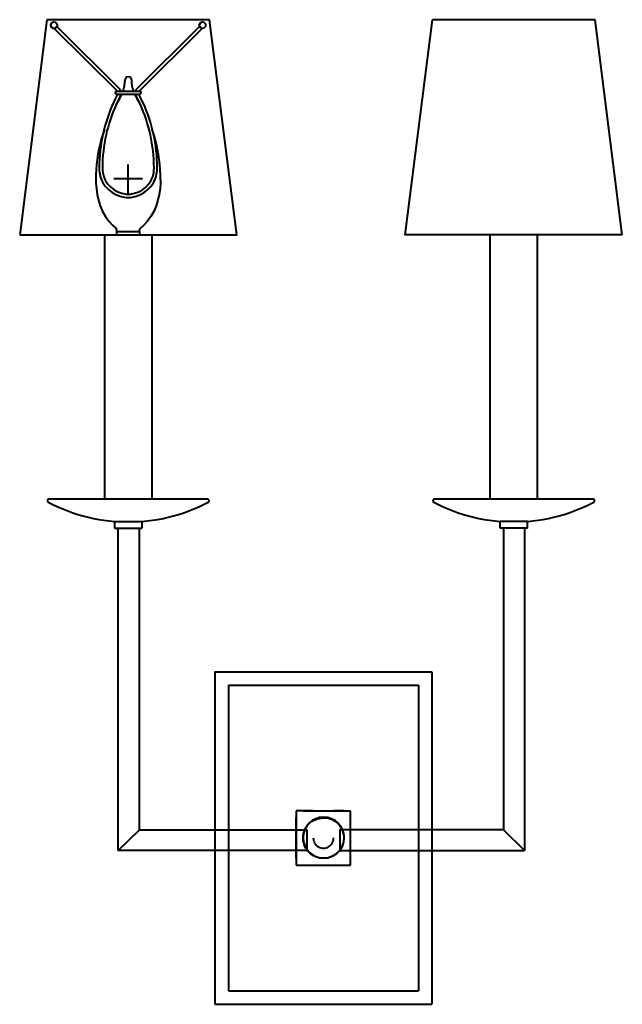
# Model space of a CAD drawing. Units: inches. Extents: x -1.2 to 8.8, y -4.3 to 12.
import ezdxf

# ---------------------------------------------------------------- set-up
doc = ezdxf.new("R2010")
doc.units = ezdxf.units.IN
doc.header["$MEASUREMENT"] = 0
doc.layers.add('Layer 1', color=7, linetype='Continuous')

# ---------------------------------------------------------------- blocks, each defined once
blk = doc.blocks.new('block 3')
at = {"layer": 'Layer 1', "color": 250, "lineweight": 40, "true_color": 0x231f20}
for points in [[(-1.168, 8.457), (2.433, 8.457), (1.983, 12.031)], [(-0.718, 12.031), (-1.168, 8.457)], [(1.983, 12.031), (-0.718, 12.031)], [(0.239, 8.457), (0.239, 4.071)], [(1.027, 8.457), (1.027, 4.071)], [(-0.669, 4.068), (-0.676, 4.07), (-0.684, 4.071), (-0.693, 4.069), (-0.699, 4.064), (-0.705, 4.057), (-0.708, 4.05), (-0.708, 4.042), (-0.706, 4.034), (-0.702, 4.027), (-0.696, 4.021)], [(-0.696, 4.021), (-0.617, 3.981), (-0.537, 3.943), (-0.455, 3.907), (-0.372, 3.874), (-0.288, 3.844), (-0.204, 3.816), (-0.119, 3.792), (-0.032, 3.77), (0.055, 3.75), (0.142, 3.733), (0.23, 3.719), (0.318, 3.708), (0.407, 3.699)], [(1.947, 4.071), (-0.681, 4.071)], [(0.858, 3.699), (0.948, 3.708), (1.036, 3.719), (1.123, 3.733), (1.211, 3.75), (1.298, 3.77), (1.384, 3.792), (1.469, 3.816), (1.554, 3.844), (1.638, 3.874), (1.721, 3.907), (1.802, 3.943), (1.883, 3.981), (1.961, 4.021)], [(1.961, 4.021), (1.968, 4.027), (1.972, 4.034), (1.973, 4.042), (1.973, 4.05), (1.97, 4.057), (1.965, 4.064), (1.958, 4.069), (1.95, 4.071), (1.942, 4.07), (1.934, 4.068)], [(0.407, 3.699), (0.407, 3.587)], [(0.407, 3.699), (0.858, 3.699)], [(0.858, 3.699), (0.858, 3.587)], [(0.407, 3.587), (0.858, 3.587)]]:
    blk.add_lwpolyline(points, dxfattribs=at)
blk = doc.blocks.new('block 4')
at = {"layer": 'Layer 1', "color": 250, "lineweight": 40, "true_color": 0x231f20}
for points in [[(8.832, 8.457), (5.23, 8.457), (5.68, 12.031)], [(8.381, 12.031), (5.68, 12.031)], [(8.832, 8.457), (8.381, 12.031)], [(6.637, 4.071), (6.637, 8.457)], [(7.425, 4.071), (7.425, 8.457)], [(5.729, 4.068), (5.721, 4.07), (5.713, 4.071), (5.706, 4.069), (5.698, 4.064), (5.693, 4.057), (5.69, 4.05), (5.69, 4.042), (5.691, 4.034), (5.695, 4.027), (5.702, 4.021)], [(5.702, 4.021), (5.781, 3.981), (5.861, 3.943), (5.943, 3.907), (6.025, 3.874), (6.109, 3.844), (6.194, 3.816), (6.28, 3.792), (6.365, 3.77), (6.452, 3.75), (6.54, 3.733), (6.628, 3.719), (6.716, 3.708), (6.805, 3.699)], [(8.345, 4.071), (5.716, 4.071)], [(7.257, 3.699), (7.345, 3.708), (7.434, 3.719), (7.521, 3.733), (7.609, 3.75), (7.696, 3.77), (7.782, 3.792), (7.867, 3.816), (7.951, 3.844), (8.035, 3.874), (8.118, 3.907), (8.2, 3.943), (8.28, 3.981), (8.36, 4.021)], [(8.36, 4.021), (8.366, 4.027), (8.369, 4.034), (8.372, 4.042), (8.371, 4.05), (8.368, 4.057), (8.363, 4.064), (8.356, 4.069), (8.348, 4.071), (8.339, 4.07), (8.332, 4.068)], [(6.805, 3.587), (6.805, 3.699)], [(7.257, 3.699), (6.805, 3.699)], [(7.257, 3.587), (7.257, 3.699)], [(7.257, 3.587), (6.805, 3.587)]]:
    blk.add_lwpolyline(points, dxfattribs=at)
blk = doc.blocks.new('block 5')
at = {"layer": 'Layer 1', "color": 250, "lineweight": 40, "true_color": 0x231f20}
for points in [[(0.468, -1.763), (0.468, 3.584)], [(0.818, -1.423), (0.818, 3.584)], [(0.818, -1.423), (3.595, -1.423), (3.595, -1.763), (0.468, -1.763)], [(0.468, -1.763), (0.818, -1.423)]]:
    blk.add_lwpolyline(points, dxfattribs=at)
blk = doc.blocks.new('block 6')
at = {"layer": 'Layer 1', "color": 250, "lineweight": 40, "true_color": 0x231f20}
for points in [[(6.861, 3.584), (6.861, -1.423)], [(7.211, 3.584), (7.211, -1.763)], [(6.861, -1.423), (4.142, -1.423), (4.142, -1.763), (7.211, -1.763)], [(6.861, -1.423), (7.211, -1.763)]]:
    blk.add_lwpolyline(points, dxfattribs=at)
blk = doc.blocks.new('block 2')
at = {"layer": 'Layer 1', "color": 250, "lineweight": 40, "true_color": 0x231f20}
for points in [[(2.071, 1.204), (2.071, -4.319)], [(2.071, 1.204), (3.703, 1.204), (4.042, 1.204)], [(4.042, 1.204), (5.673, 1.204)], [(5.673, 1.204), (5.673, -4.319)], [(2.296, 0.979), (2.296, -4.094)], [(2.296, 0.979), (3.703, 0.979), (4.206, 0.979)], [(4.042, 0.979), (5.448, 0.979)], [(5.448, 0.979), (5.448, -4.094)], [(3.422, -1.107), (3.422, -2.007)], [(3.703, -1.107), (3.422, -1.107)], [(3.534, -1.107), (3.703, -1.107), (4.118, -1.107)], [(4.21, -1.107), (4.042, -1.107), (4.322, -1.107)], [(4.322, -2.007), (4.322, -1.107)], [(3.422, -1.895), (3.422, -1.219)], [(3.703, -1.557), (3.705, -1.58), (3.709, -1.601), (3.716, -1.622), (3.726, -1.642), (3.739, -1.66), (3.753, -1.676), (3.769, -1.691), (3.788, -1.703), (3.808, -1.713), (3.829, -1.721), (3.85, -1.724), (3.872, -1.726), (3.895, -1.724), (3.916, -1.721), (3.937, -1.713), (3.957, -1.703), (3.975, -1.691), (3.991, -1.676), (4.006, -1.66), (4.018, -1.642), (4.028, -1.622), (4.036, -1.601), (4.039, -1.58), (4.041, -1.557)], [(3.422, -2.007), (4.322, -2.007)], [(2.296, -4.094), (5.448, -4.094)], [(2.071, -4.319), (5.673, -4.319)]]:
    blk.add_lwpolyline(points, dxfattribs=at)
for points, knots in [([(3.703, -1.265), (3.703, -1.265), (3.676, -1.282), (3.676, -1.282), (3.676, -1.282), (3.652, -1.301), (3.652, -1.301), (3.652, -1.301), (3.63, -1.323), (3.63, -1.323), (3.63, -1.323), (3.61, -1.345), (3.61, -1.345), (3.61, -1.345), (3.591, -1.371), (3.591, -1.371), (3.591, -1.371), (3.575, -1.397), (3.575, -1.397), (3.575, -1.397), (3.562, -1.425), (3.562, -1.425), (3.562, -1.425), (3.551, -1.454), (3.551, -1.454), (3.551, -1.454), (3.543, -1.484), (3.543, -1.484), (3.543, -1.484), (3.537, -1.515), (3.537, -1.515), (3.537, -1.515), (3.535, -1.546), (3.535, -1.546), (3.535, -1.546), (3.535, -1.577), (3.535, -1.577), (3.535, -1.577), (3.538, -1.607), (3.538, -1.607), (3.538, -1.607), (3.544, -1.638), (3.544, -1.638), (3.544, -1.638), (3.553, -1.667), (3.553, -1.667), (3.553, -1.667), (3.565, -1.697), (3.565, -1.697), (3.565, -1.697), (3.579, -1.724), (3.579, -1.724), (3.579, -1.724), (3.595, -1.75), (3.595, -1.75), (3.595, -1.75), (3.614, -1.775), (3.614, -1.775), (3.614, -1.775), (3.635, -1.797), (3.635, -1.797), (3.635, -1.797), (3.658, -1.818), (3.658, -1.818), (3.658, -1.818), (3.683, -1.837), (3.683, -1.837), (3.683, -1.837), (3.709, -1.853), (3.709, -1.853), (3.709, -1.853), (3.737, -1.867), (3.737, -1.867), (3.737, -1.867), (3.766, -1.877), (3.766, -1.877), (3.766, -1.877), (3.796, -1.886), (3.796, -1.886), (3.796, -1.886), (3.826, -1.892), (3.826, -1.892), (3.826, -1.892), (3.857, -1.895), (3.857, -1.895), (3.857, -1.895), (3.888, -1.895), (3.888, -1.895), (3.888, -1.895), (3.919, -1.892), (3.919, -1.892), (3.919, -1.892), (3.949, -1.886), (3.949, -1.886), (3.949, -1.886), (3.979, -1.877), (3.979, -1.877), (3.979, -1.877), (4.008, -1.866), (4.008, -1.866), (4.008, -1.866), (4.036, -1.853), (4.036, -1.853), (4.036, -1.853), (4.062, -1.837), (4.062, -1.837), (4.062, -1.837), (4.087, -1.818), (4.087, -1.818), (4.087, -1.818), (4.11, -1.797), (4.11, -1.797), (4.11, -1.797), (4.131, -1.775), (4.131, -1.775), (4.131, -1.775), (4.15, -1.75), (4.15, -1.75), (4.15, -1.75), (4.166, -1.724), (4.166, -1.724), (4.166, -1.724), (4.181, -1.696), (4.181, -1.696), (4.181, -1.696), (4.192, -1.667), (4.192, -1.667), (4.192, -1.667), (4.2, -1.637), (4.2, -1.637), (4.2, -1.637), (4.206, -1.607), (4.206, -1.607), (4.206, -1.607), (4.21, -1.577), (4.21, -1.577), (4.21, -1.577), (4.21, -1.546), (4.21, -1.546), (4.21, -1.546), (4.208, -1.514), (4.208, -1.514), (4.208, -1.514), (4.202, -1.484), (4.202, -1.484), (4.202, -1.484), (4.194, -1.454), (4.194, -1.454), (4.194, -1.454), (4.183, -1.425), (4.183, -1.425), (4.183, -1.425), (4.17, -1.397), (4.17, -1.397), (4.17, -1.397), (4.154, -1.371), (4.154, -1.371), (4.154, -1.371), (4.136, -1.345), (4.136, -1.345), (4.136, -1.345), (4.115, -1.322), (4.115, -1.322), (4.115, -1.322), (4.117, -1.32), (4.093, -1.301), (4.068, -1.282), (4.068, -1.282), (4.068, -1.282), (4.068, -1.282), (4.042, -1.265), (4.042, -1.265), (4.042, -1.265), (3.9, -1.173), (3.703, -1.265)], [0, 0, 0, 0, 1, 1, 1, 2, 2, 2, 3, 3, 3, 4, 4, 4, 5, 5, 5, 6, 6, 6, 7, 7, 7, 8, 8, 8, 9, 9, 9, 10, 10, 10, 11, 11, 11, 12, 12, 12, 13, 13, 13, 14, 14, 14, 15, 15, 15, 16, 16, 16, 17, 17, 17, 18, 18, 18, 19, 19, 19, 20, 20, 20, 21, 21, 21, 22, 22, 22, 23, 23, 23, 24, 24, 24, 25, 25, 25, 26, 26, 26, 27, 27, 27, 28, 28, 28, 29, 29, 29, 30, 30, 30, 31, 31, 31, 32, 32, 32, 33, 33, 33, 34, 34, 34, 35, 35, 35, 36, 36, 36, 37, 37, 37, 38, 38, 38, 39, 39, 39, 40, 40, 40, 41, 41, 41, 42, 42, 42, 43, 43, 43, 44, 44, 44, 45, 45, 45, 46, 46, 46, 47, 47, 47, 48, 48, 48, 49, 49, 49, 50, 50, 50, 51, 51, 51, 52, 52, 52, 53, 53, 53, 54, 54, 54, 55, 55, 55, 56, 56, 56, 57, 57, 57, 58, 58, 58, 58]), ([(4.217, -1.551), (4.217, -1.739), (4.064, -1.892), (3.876, -1.892), (3.688, -1.892), (3.536, -1.739), (3.536, -1.551), (3.536, -1.363), (3.688, -1.211), (3.876, -1.211), (4.064, -1.211), (4.217, -1.363), (4.217, -1.551)], [0, 0, 0, 0, 1, 1, 1, 2, 2, 2, 3, 3, 3, 4, 4, 4, 4])]:
    blk.add_open_spline(points, degree=3, knots=knots, dxfattribs=at)
at = {"layer": 'Layer 1'}
for name in ['block 3', 'block 4', 'block 5', 'block 6']:
    blk.add_blockref(name, (0, 0), dxfattribs=at)
blk = doc.blocks.new('block 7')
at = {"layer": 'Layer 1', "color": 7, "lineweight": 40, "true_color": 0xffffff}
for points in [[(0.453, 10.842), (-0.595, 11.887)], [(0.5, 10.869), (-0.551, 11.918)], [(0.765, 10.869), (1.816, 11.918)], [(0.812, 10.842), (1.86, 11.887)], [(0.57, 10.935), (0.577, 10.983), (0.579, 11.032)], [(0.686, 11.032), (0.688, 10.983), (0.695, 10.935)], [(0.443, 10.842), (0.823, 10.842)], [(0.443, 10.795), (0.823, 10.795)], [(0.486, 10.719), (0.508, 10.756), (0.528, 10.795)], [(0.511, 10.842), (0.506, 10.856), (0.5, 10.869)], [(0.503, 10.768), (0.508, 10.781), (0.513, 10.795)], [(0.546, 10.842), (0.56, 10.888)], [(0.56, 10.888), (0.57, 10.935)], [(0.695, 10.935), (0.705, 10.888)], [(0.705, 10.888), (0.719, 10.842)], [(0.738, 10.795), (0.757, 10.756), (0.779, 10.719)], [(0.753, 10.795), (0.757, 10.781), (0.763, 10.768)], [(0.765, 10.869), (0.759, 10.856), (0.754, 10.842)], [(0.486, 10.719), (0.447, 10.655)], [(0.818, 10.655), (0.779, 10.719)], [(0.633, 9.152), (0.633, 9.629)], [(0.871, 9.388), (0.394, 9.388)], [(0.445, 8.513), (0.443, 8.536), (0.44, 8.547), (0.437, 8.558), (0.43, 8.567), (0.423, 8.576), (0.406, 8.593)], [(0.445, 8.457), (0.445, 8.513), (0.82, 8.513), (0.82, 8.457)], [(0.82, 8.513), (0.822, 8.536), (0.825, 8.547), (0.828, 8.558), (0.835, 8.567), (0.842, 8.576), (0.859, 8.593)]]:
    blk.add_lwpolyline(points, dxfattribs=at)
for points, knots in [([(-0.546, 11.94), (-0.546, 11.94), (-0.548, 11.952), (-0.548, 11.952), (-0.548, 11.952), (-0.552, 11.964), (-0.552, 11.964), (-0.574, 12.009), (-0.641, 12.002), (-0.652, 11.952), (-0.652, 11.952), (-0.653, 11.94), (-0.653, 11.94), (-0.653, 11.94), (-0.652, 11.929), (-0.652, 11.929), (-0.641, 11.879), (-0.575, 11.871), (-0.552, 11.917), (-0.552, 11.917), (-0.548, 11.929), (-0.548, 11.929), (-0.548, 11.929), (-0.546, 11.94), (-0.546, 11.94)], [0, 0, 0, 0, 1, 1, 1, 2, 2, 2, 3, 3, 3, 4, 4, 4, 5, 5, 5, 6, 6, 6, 7, 7, 7, 8, 8, 8, 8]), ([(1.919, 11.94), (1.919, 11.94), (1.917, 11.952), (1.917, 11.952), (1.917, 11.952), (1.914, 11.964), (1.914, 11.964), (1.89, 12.009), (1.826, 12.002), (1.813, 11.952), (1.813, 11.952), (1.811, 11.94), (1.811, 11.94), (1.811, 11.94), (1.813, 11.929), (1.813, 11.929), (1.826, 11.879), (1.89, 11.871), (1.914, 11.917), (1.914, 11.917), (1.917, 11.929), (1.917, 11.929), (1.917, 11.929), (1.919, 11.94), (1.919, 11.94)], [0, 0, 0, 0, 1, 1, 1, 2, 2, 2, 3, 3, 3, 4, 4, 4, 5, 5, 5, 6, 6, 6, 7, 7, 7, 8, 8, 8, 8]), ([(0.686, 11.032), (0.686, 11.032), (0.685, 11.043), (0.685, 11.043), (0.67, 11.098), (0.595, 11.098), (0.58, 11.043), (0.58, 11.043), (0.579, 11.032), (0.579, 11.032)], [0, 0, 0, 0, 1, 1, 1, 2, 2, 2, 3, 3, 3, 3]), ([(0.456, 10.795), (0.456, 10.795), (0.417, 10.719), (0.417, 10.719), (0.255, 10.386), (0.164, 10.018), (0.152, 9.648), (0.152, 9.648), (0.15, 9.563), (0.15, 9.563)], [0, 0, 0, 0, 1, 1, 1, 2, 2, 2, 3, 3, 3, 3]), ([(0.443, 10.842), (0.443, 10.842), (0.435, 10.841), (0.435, 10.841), (0.413, 10.834), (0.413, 10.803), (0.435, 10.796), (0.435, 10.796), (0.443, 10.795), (0.443, 10.795)], [0, 0, 0, 0, 1, 1, 1, 2, 2, 2, 3, 3, 3, 3]), ([(1.115, 9.563), (1.115, 9.563), (1.113, 9.648), (1.113, 9.648), (1.101, 10.018), (1.01, 10.386), (0.848, 10.719), (0.848, 10.719), (0.809, 10.795), (0.809, 10.795)], [0, 0, 0, 0, 1, 1, 1, 2, 2, 2, 3, 3, 3, 3]), ([(0.823, 10.795), (0.823, 10.795), (0.83, 10.796), (0.83, 10.796), (0.852, 10.804), (0.852, 10.833), (0.83, 10.841), (0.83, 10.841), (0.823, 10.842), (0.823, 10.842)], [0, 0, 0, 0, 1, 1, 1, 2, 2, 2, 3, 3, 3, 3]), ([(0.503, 10.768), (0.503, 10.768), (0.465, 10.693), (0.465, 10.693), (0.306, 10.367), (0.218, 10.008), (0.205, 9.646), (0.205, 9.646), (0.204, 9.562), (0.204, 9.562)], [0, 0, 0, 0, 1, 1, 1, 2, 2, 2, 3, 3, 3, 3]), ([(1.061, 9.562), (1.061, 9.562), (1.06, 9.646), (1.06, 9.646), (1.047, 10.008), (0.959, 10.367), (0.8, 10.693), (0.8, 10.693), (0.763, 10.768), (0.763, 10.768)], [0, 0, 0, 0, 1, 1, 1, 2, 2, 2, 3, 3, 3, 3]), ([(0.237, 10.207), (0.237, 10.207), (0.21, 10.127), (0.21, 10.127), (0.142, 9.911), (0.103, 9.681), (0.097, 9.455), (0.097, 9.455), (0.097, 9.37), (0.097, 9.37)], [0, 0, 0, 0, 1, 1, 1, 2, 2, 2, 3, 3, 3, 3]), ([(1.168, 9.37), (1.168, 9.37), (1.168, 9.455), (1.168, 9.455), (1.162, 9.681), (1.123, 9.911), (1.056, 10.127), (1.056, 10.127), (1.028, 10.207), (1.028, 10.207)], [0, 0, 0, 0, 1, 1, 1, 2, 2, 2, 3, 3, 3, 3]), ([(0.15, 9.563), (0.15, 9.563), (0.152, 9.526), (0.152, 9.526), (0.152, 9.526), (0.155, 9.491), (0.155, 9.491), (0.191, 9.267), (0.371, 9.099), (0.597, 9.081), (0.597, 9.081), (0.633, 9.081), (0.633, 9.081), (0.633, 9.081), (0.668, 9.081), (0.668, 9.081), (0.894, 9.099), (1.074, 9.267), (1.11, 9.491), (1.11, 9.491), (1.113, 9.526), (1.113, 9.526), (1.113, 9.526), (1.115, 9.563), (1.115, 9.563)], [0, 0, 0, 0, 1, 1, 1, 2, 2, 2, 3, 3, 3, 4, 4, 4, 5, 5, 5, 6, 6, 6, 7, 7, 7, 8, 8, 8, 8]), ([(0.204, 9.563), (0.204, 9.563), (0.205, 9.527), (0.205, 9.527), (0.205, 9.527), (0.21, 9.492), (0.21, 9.492), (0.241, 9.299), (0.402, 9.151), (0.597, 9.136), (0.597, 9.136), (0.633, 9.134), (0.633, 9.134), (0.633, 9.134), (0.668, 9.136), (0.668, 9.136), (0.863, 9.151), (1.024, 9.299), (1.056, 9.492), (1.056, 9.492), (1.06, 9.527), (1.06, 9.527), (1.06, 9.527), (1.061, 9.563), (1.061, 9.563)], [0, 0, 0, 0, 1, 1, 1, 2, 2, 2, 3, 3, 3, 4, 4, 4, 5, 5, 5, 6, 6, 6, 7, 7, 7, 8, 8, 8, 8]), ([(0.097, 9.37), (0.097, 9.37), (0.097, 9.318), (0.097, 9.318), (0.107, 9.073), (0.187, 8.783), (0.377, 8.615), (0.377, 8.615), (0.406, 8.593), (0.406, 8.593)], [0, 0, 0, 0, 1, 1, 1, 2, 2, 2, 3, 3, 3, 3]), ([(1.168, 9.37), (1.168, 9.37), (1.168, 9.318), (1.168, 9.318), (1.159, 9.075), (1.077, 8.781), (0.888, 8.615), (0.888, 8.615), (0.859, 8.593), (0.859, 8.593)], [0, 0, 0, 0, 1, 1, 1, 2, 2, 2, 3, 3, 3, 3])]:
    blk.add_open_spline(points, degree=3, knots=knots, dxfattribs=at)

msp = doc.modelspace()

# ---------------------------------------------------------------- block references
at = {"layer": 'Layer 1'}
for name in ['block 2', 'block 7']:
    msp.add_blockref(name, (0, 0), dxfattribs=at)

doc.saveas('drawing.dxf')
